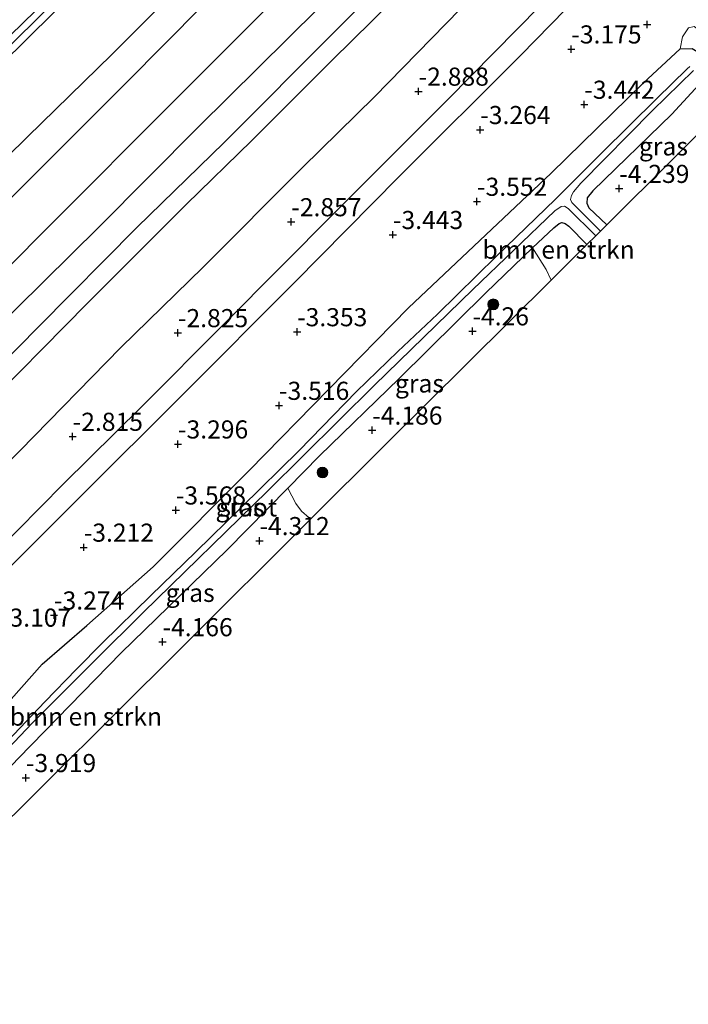
# Model space of a CAD drawing. Units: metres. Extents: x 159992 to 169731, y 506250 to 512502.
# Drawn here: x 163142 to 163234, y 507887 to 508023 of the extents above; entities that cross this region are included whole.
import ezdxf
from ezdxf.enums import TextEntityAlignment as Align

# ---------------------------------------------------------------- set-up
doc = ezdxf.new("R2010")
doc.units = ezdxf.units.M
doc.layers.get('0').update_dxf_attribs({"lineweight": 25})
for name, color, linetype, lineweight in [('B-ME-GR-BOMENSTRUIKEN-GV-B6', 93, 'Continuous', 18), ('B-ME-GR-BOOM-S-B1', 93, 'Continuous', 18), ('B-ME-GW-HOOGTEPUNT-S-B1', 10, 'Continuous', 25), ('B-ME-GW-INSTEEKWATERGANG-L-B1', 10, 'Continuous', 25), ('B-ME-GW-KRUINLIJN-L-B1', 93, 'Continuous', 18), ('B-ME-GW-TEENLIJN-L-B1', 93, 'Continuous', 18), ('B-ME-IE-GRASLAND-GV-B6', 93, 'Continuous', 18), ('B-ME-KG-KADASTRAAL-OPNAMEDTMGRENS-L-B1', 10, 'Continuous', 25), ('B-ME-OG-WATER-GV-B6', 153, 'Continuous', 18), ('B-ME-VH-VERH_SOORT-BITUMEN-GV-B6', 8, 'IE-TERREINAFSCHEIDING-NATUURLIJK-HOUTWAL', 18), ('B-ME-VH-VERH_SOORT-HALF_VERHARDING-GV-B6', 8, 'IE-TERREINAFSCHEIDING-NATUURLIJK-HOUTWAL', 18)]:
    doc.layers.add(name, color=color, linetype=linetype, lineweight=lineweight)
doc.styles.add('NLCS-ISO', font='NLCS-ISO.TTF')
doc.linetypes.add('IE-TERREINAFSCHEIDING-NATUURLIJK-HOUTWAL', pattern='A,7,-1.5,[67,NLCS.SHX,S=0.75,R=45,X=0,Y=0],-1.5,7,-1.5,[70,NLCS.SHX,S=0.75,R=0,X=0,Y=0],-1.5', length=20)

# ---------------------------------------------------------------- blocks, each defined once
blk = doc.blocks.new('boom')
blk.add_hatch(color=256).paths.add_polyline_path([(-0.75, 0, 1), (0.75, 0, 1)])
blk.add_circle((0, 0), 0.75)
blk = doc.blocks.new('hoogtepunt')
for p, q in [((-0.5, 0), (0.5, 0)), ((0, 0.5), (0, -0.5))]:
    blk.add_line(p, q)

msp = doc.modelspace()

# ---------------------------------------------------------------- linework, layer by layer
at = {"layer": 'B-ME-GR-BOMENSTRUIKEN-GV-B6'}
for points in [[(163219.961, 507991.816, -4.261), (163215.028, 507986.913, -4.123), (163214.333, 507988.4, -4.138), (163212.478, 507991.348, -4.225), (163215.388, 507994.143, -4.222), (163216.137, 507994.712, -4.29), (163216.517, 507994.852, -4.29), (163216.97, 507994.706, -4.29), (163217.461, 507994.338, -4.278), (163219.961, 507991.816, -4.261)], [(163181.858, 507953.942, -4.138), (163164.034, 507936.226, -3.423), (163136.071, 507908.431, -3.003), (163122.566, 507895.008, -2.803), (163122.372, 507896.194, -2.792), (163121.792, 507897.295, -2.792), (163120.031, 507899.815, -2.842), (163134.478, 507913.626, -3.784), (163141.491, 507920.909, -4.003), (163155.678, 507935.479, -4.128), (163170.324, 507949.68, -4.184), (163178.684, 507958.185, -4.233), (163179.761, 507956.06, -4.183), (163180.578, 507955.014, -4.146), (163181.616, 507954.104, -4.133), (163181.858, 507953.942, -4.138)]]:
    msp.add_polyline3d(points, dxfattribs=at)
at = {"layer": 'B-ME-GW-INSTEEKWATERGANG-L-B1'}
for points in [[(163106.559, 507894.115, -2.849), (163118.62, 507906.617, -3.237), (163126.039, 507914.2, -3.395), (163131.336, 507918.659, -3.705), (163134.957, 507922.456, -3.647), (163139.068, 507927.469, -3.547), (163144.781, 507933.894, -3.636), (163150.913, 507939.244, -3.862), (163160.092, 507947.348, -3.957), (163173.344, 507960.624, -4.104), (163195.324, 507983.078, -3.983), (163215.029, 508001.682, -4.072), (163227.733, 508014.109, -4.046), (163232.861, 508018.818, -3.993), (163234.507, 508018.887, -4.098), (163235.797, 508018.081, -4.125), (163237.591, 508016.195, -4.047), (163231.7, 508009.813, -4.147), (163220.777, 507999.252, -4.222), (163220.008, 507998.267, -4.253), (163219.952, 507997.545, -4.272), (163220.244, 507996.899, -4.297), (163222.705, 507994.543, -4.3)], [(163110.688, 507890.372, -2.611), (163120.031, 507899.815, -2.842), (163134.478, 507913.626, -3.784), (163141.491, 507920.909, -4.003), (163155.678, 507935.479, -4.128), (163170.324, 507949.68, -4.184), (163178.684, 507958.185, -4.233), (163183.074, 507962.652, -4.259), (163194.074, 507973.327, -4.184), (163206.029, 507985.153, -4.234), (163212.478, 507991.348, -4.225), (163215.388, 507994.143, -4.222), (163216.137, 507994.712, -4.29), (163216.517, 507994.852, -4.29), (163216.97, 507994.706, -4.29), (163217.461, 507994.338, -4.278), (163219.961, 507991.816, -4.261)]]:
    msp.add_polyline3d(points, dxfattribs=at)
at = {"layer": 'B-ME-GW-KRUINLIJN-L-B1'}
for points in [[(163078.619, 507919.342, 1.163), (163091.346, 507932.278, 1.096), (163105.646, 507946.308, 1.108), (163122.641, 507963.609, 1.014), (163137.355, 507979.204, 1.002), (163152.599, 507994.208, 1.077), (163166.361, 508008.061, 0.977), (163182.89, 508024.402, 0.996), (163198.831, 508040.149, 1.002), (163213.495, 508055.295, 1.027), (163230.718, 508072.475, 1.002), (163247.823, 508089.827, 0.983), (163267.052, 508109.281, 1.046), (163283.49, 508125.987, 1.021), (163299.209, 508142.159, 1.071), (163315.551, 508158.831, 1.039), (163331.616, 508175.206, 1.127), (163346.354, 508190.034, 1.052), (163353.806, 508198.019, 1.122)], [(163059.316, 507936.779, 4.906), (163068.343, 507945.958, 4.939), (163087.474, 507964.976, 4.933), (163103.972, 507981.317, 4.964), (163118.891, 507996.471, 4.939), (163135.303, 508012.985, 4.902), (163150.034, 508027.541, 4.952), (163165.722, 508043.679, 4.939), (163177.934, 508055.978, 4.952), (163182.134, 508059.697, 4.908), (163184.41, 508061.563, 4.964), (163190.707, 508066.262, 4.989), (163195.6, 508070.82, 4.871)], [(163058.386, 507937.62, 4.973), (163073.494, 507952.626, 4.927), (163084.046, 507962.977, 4.933), (163098.227, 507977.243, 4.927), (163113.205, 507992.063, 4.914), (163126.622, 508005.68, 4.896), (163140.886, 508019.837, 4.827), (163154.268, 508033.085, 4.896), (163165.888, 508044.852, 4.883), (163178.172, 508057.393, 4.889), (163187.492, 508066.606, 5.008)], [(163083.651, 507914.796, -0.554), (163087.957, 507919.201, -0.554), (163099.821, 507931.36, -0.523), (163103.808, 507935.248, -0.485), (163105.749, 507937.551, -0.51), (163109.422, 507941.27, -0.532), (163120.981, 507952.475, -0.665), (163126.944, 507959.068, -0.664), (163135.456, 507968.015, -0.65), (163151.029, 507983.734, -0.649), (163164.623, 507997.341, -0.664), (163173.698, 508006.194, -0.669), (163184.782, 508017.256, -0.617), (163201.329, 508033.55, -0.713)], [(163057.554, 507938.371, 4.884), (163059.283, 507940.142, 4.896), (163072.329, 507953.083, 4.964), (163087.8, 507968.763, 4.927), (163098.704, 507979.435, 4.958), (163109.919, 507990.405, 5.021), (163121.166, 508001.84, 4.983), (163133.291, 508013.848, 4.952), (163145.594, 508025.813, 4.883)], [(163232.861, 508018.818, -3.993), (163233.148, 508020.484, -3.819), (163234.021, 508021.712, -3.656), (163234.783, 508021.897, -3.614), (163235.537, 508021.345, -3.582), (163237.909, 508019.213, -3.54), (163242.634, 508014.352, -3.652)]]:
    msp.add_polyline3d(points, dxfattribs=at)
at = {"layer": 'B-ME-GW-TEENLIJN-L-B1'}
for points in [[(163357.326, 508194.597, -0.51), (163343.335, 508180.487, -0.462), (163324.721, 508161.442, -0.474), (163308.184, 508145.342, -0.53), (163295.358, 508132.325, -0.53), (163273.725, 508110.507, -0.355), (163257.218, 508093.958, -0.437), (163237.936, 508074.647, -0.405), (163222.289, 508058.718, -0.305), (163204.563, 508040.769, -0.318), (163185.424, 508021.511, -0.355), (163169.895, 508005.905, -0.368), (163157.825, 507994.156, -0.337), (163144.266, 507980.486, -0.393), (163130.43, 507966.455, -0.349), (163116.776, 507952.222, -0.324), (163102.509, 507938.161, -0.28), (163090.672, 507925.667, -0.28), (163081.708, 507916.551, -0.289)], [(163065.117, 507929.218, 1.864), (163070.586, 507934.652, 1.914), (163073.203, 507937.441, 1.896), (163081.139, 507945.045, 1.852), (163092.664, 507956.61, 1.864), (163107.57, 507971.683, 1.877), (163118.22, 507982.315, 1.827), (163128.292, 507992.496, 1.808), (163142.731, 508006.675, 1.764), (163154.381, 508018.043, 1.764), (163167.166, 508030.92, 1.733), (163179.742, 508043.838, 1.771), (163191.449, 508055.4, 1.777), (163201.453, 508064.961, 1.689)], [(163204.466, 508026.369, -2.517), (163190.666, 508012.211, -2.529), (163180.708, 508002.45, -2.504), (163166.991, 507988.711, -2.504), (163155.637, 507977.592, -2.554), (163141.68, 507963.333, -2.417), (163128.077, 507950.014, -2.298), (163118.005, 507940.329, -2.304), (163104.663, 507926.975, -2.148), (163090.799, 507913.136, -2.011), (163088.278, 507910.617, -1.969)]]:
    msp.add_polyline3d(points, dxfattribs=at)
at = {"layer": 'B-ME-IE-GRASLAND-GV-B6'}
for points in [[(163204.563, 508040.769, -0.318), (163185.424, 508021.511, -0.355), (163169.895, 508005.905, -0.368), (163157.825, 507994.156, -0.337), (163144.266, 507980.486, -0.393), (163130.43, 507966.455, -0.349), (163116.776, 507952.222, -0.324), (163102.509, 507938.161, -0.28), (163090.672, 507925.667, -0.28), (163081.708, 507916.551, -0.289), (163078.619, 507919.342, 1.163), (163091.346, 507932.278, 1.096), (163105.646, 507946.308, 1.108), (163122.641, 507963.609, 1.014), (163137.355, 507979.204, 1.002), (163152.599, 507994.208, 1.077), (163166.361, 508008.061, 0.977), (163182.89, 508024.402, 0.996)], [(163201.329, 508033.55, -0.713), (163184.782, 508017.256, -0.617), (163173.698, 508006.194, -0.669), (163164.623, 507997.341, -0.664), (163151.029, 507983.734, -0.649), (163135.456, 507968.015, -0.65), (163126.944, 507959.068, -0.664), (163120.981, 507952.475, -0.665), (163109.422, 507941.27, -0.532), (163105.749, 507937.551, -0.51), (163103.808, 507935.248, -0.485), (163099.821, 507931.36, -0.523), (163087.957, 507919.201, -0.554), (163083.651, 507914.796, -0.554), (163081.708, 507916.551, -0.289), (163090.672, 507925.667, -0.28), (163102.509, 507938.161, -0.28), (163116.776, 507952.222, -0.324), (163130.43, 507966.455, -0.349), (163144.266, 507980.486, -0.393), (163157.825, 507994.156, -0.337), (163169.895, 508005.905, -0.368), (163185.424, 508021.511, -0.355), (163204.563, 508040.769, -0.318)], [(163136.228, 507943.311, -2.907), (163150.027, 507957.005, -2.951), (163164.181, 507971.11, -3.001), (163179.602, 507986.6, -2.989), (163194.012, 508001.177, -3.026), (163210.785, 508017.911, -3.101), (163229.589, 508037.142, -3.145)], [(163135.456, 507968.015, -0.65), (163151.029, 507983.734, -0.649), (163164.623, 507997.341, -0.664), (163173.698, 508006.194, -0.669), (163184.782, 508017.256, -0.617), (163201.329, 508033.55, -0.713)], [(163145.594, 508025.813, 4.883), (163133.291, 508013.848, 4.952), (163121.166, 508001.84, 4.983), (163109.919, 507990.405, 5.021), (163098.704, 507979.435, 4.958), (163087.8, 507968.763, 4.927), (163072.329, 507953.083, 4.964), (163059.283, 507940.142, 4.896), (163057.554, 507938.371, 4.884), (163050.622, 507944.633, 1.691), (163054.604, 507948.676, 1.696), (163074.489, 507968.393, 1.746), (163089.366, 507983.369, 1.746), (163103.128, 507997.222, 1.771), (163119.089, 508013.321, 1.714), (163136.944, 508031.242, 1.733)], [(163167.166, 508030.92, 1.733), (163154.381, 508018.043, 1.764), (163142.731, 508006.675, 1.764), (163128.292, 507992.496, 1.808), (163118.22, 507982.315, 1.827), (163107.57, 507971.683, 1.877), (163092.664, 507956.61, 1.864), (163081.139, 507945.045, 1.852), (163073.203, 507937.441, 1.896), (163070.586, 507934.652, 1.914), (163065.117, 507929.218, 1.864), (163059.316, 507936.779, 4.906), (163068.343, 507945.958, 4.939), (163087.474, 507964.976, 4.933), (163103.972, 507981.317, 4.964), (163118.891, 507996.471, 4.939), (163135.303, 508012.985, 4.902), (163150.034, 508027.541, 4.952)], [(163172.166, 508030.083, 1.627), (163156.405, 508014.198, 1.614), (163140.47, 507998.291, 1.627), (163122.906, 507980.78, 1.589), (163105.085, 507962.796, 1.677), (163086.923, 507944.482, 1.602), (163071.698, 507929.366, 1.589), (163069.72, 507927.37, 1.596), (163065.117, 507929.218, 1.864), (163070.586, 507934.652, 1.914), (163073.203, 507937.441, 1.896), (163081.139, 507945.045, 1.852), (163092.664, 507956.61, 1.864), (163107.57, 507971.683, 1.877), (163118.22, 507982.315, 1.827), (163128.292, 507992.496, 1.808), (163142.731, 508006.675, 1.764), (163154.381, 508018.043, 1.764), (163167.166, 508030.92, 1.733)], [(163150.034, 508027.541, 4.952), (163135.303, 508012.985, 4.902), (163118.891, 507996.471, 4.939), (163103.972, 507981.317, 4.964), (163087.474, 507964.976, 4.933), (163068.343, 507945.958, 4.939), (163059.316, 507936.779, 4.906), (163058.386, 507937.62, 4.973), (163057.554, 507938.371, 4.884), (163059.283, 507940.142, 4.896), (163072.329, 507953.083, 4.964), (163087.8, 507968.763, 4.927), (163098.704, 507979.435, 4.958), (163109.919, 507990.405, 5.021), (163121.166, 508001.84, 4.983), (163133.291, 508013.848, 4.952), (163145.594, 508025.813, 4.883)], [(163216.693, 508028.013, -3.153), (163200.782, 508011.835, -3.159), (163185.203, 507996.308, -3.022), (163169.923, 507980.903, -3.009), (163158.453, 507969.428, -3.022), (163147.707, 507958.793, -2.953), (163131.762, 507942.678, -2.922), (163113.936, 507924.886, -2.672), (163099.563, 507910.614, -2.44), (163094.239, 507905.231, -2.395), (163088.278, 507910.617, -1.969), (163090.799, 507913.136, -2.011), (163104.663, 507926.975, -2.148), (163118.005, 507940.329, -2.304), (163128.077, 507950.014, -2.298), (163141.68, 507963.333, -2.417), (163155.637, 507977.592, -2.554), (163166.991, 507988.711, -2.504), (163180.708, 508002.45, -2.504), (163190.666, 508012.211, -2.529), (163204.466, 508026.369, -2.517)], [(163204.466, 508026.369, -2.517), (163190.666, 508012.211, -2.529), (163180.708, 508002.45, -2.504), (163166.991, 507988.711, -2.504), (163155.637, 507977.592, -2.554), (163141.68, 507963.333, -2.417), (163128.077, 507950.014, -2.298)], [(163182.89, 508024.402, 0.996), (163166.361, 508008.061, 0.977), (163152.599, 507994.208, 1.077), (163137.355, 507979.204, 1.002), (163122.641, 507963.609, 1.014), (163105.646, 507946.308, 1.108), (163091.346, 507932.278, 1.096), (163078.619, 507919.342, 1.163), (163074.502, 507923.068, 1.351), (163078.947, 507927.53, 1.364), (163091.62, 507940.247, 1.264), (163105.499, 507954.087, 1.314), (163118.985, 507967.579, 1.358), (163132.594, 507981.202, 1.421), (163146.217, 507994.874, 1.383), (163162.477, 508011.159, 1.439), (163176.428, 508025.082, 1.371)], [(163234.021, 508021.712, -3.656), (163233.148, 508020.484, -3.819), (163232.861, 508018.818, -3.993), (163227.733, 508014.109, -4.046), (163215.029, 508001.682, -4.072), (163195.324, 507983.078, -3.983), (163173.344, 507960.624, -4.104), (163160.092, 507947.348, -3.957), (163150.913, 507939.244, -3.862), (163144.781, 507933.894, -3.636), (163139.068, 507927.469, -3.547)], [(163242.634, 508014.352, -3.652), (163241.129, 508012.857, -4.126), (163237.591, 508016.195, -4.047), (163235.797, 508018.081, -4.125), (163234.507, 508018.887, -4.098), (163232.861, 508018.818, -3.993), (163233.148, 508020.484, -3.819), (163234.021, 508021.712, -3.656), (163234.783, 508021.897, -3.614), (163235.537, 508021.345, -3.582), (163237.909, 508019.213, -3.54), (163242.634, 508014.352, -3.652)], [(163139.068, 507927.469, -3.547), (163144.781, 507933.894, -3.636), (163150.913, 507939.244, -3.862), (163160.092, 507947.348, -3.957), (163173.344, 507960.624, -4.104), (163195.324, 507983.078, -3.983), (163215.029, 508001.682, -4.072), (163227.733, 508014.109, -4.046), (163232.861, 508018.818, -3.993), (163234.507, 508018.887, -4.098)], [(163234.162, 508016.395, -5.128), (163233.804, 508016.08, -5.128), (163229.648, 508011.978, -5.128), (163222.05, 508004.468, -5.128), (163215.616, 507998.068, -5.128), (163207.469, 507990.237, -5.128), (163199.343, 507982.231, -5.128), (163193.861, 507977.078, -5.128), (163188.151, 507971.549, -5.128), (163180.237, 507963.406, -5.128), (163172.298, 507955.565, -5.128), (163165.985, 507949.394, -5.128), (163159.747, 507943.368, -5.128), (163153.109, 507936.85, -5.128), (163149.497, 507933.229, -5.128), (163145.131, 507928.704, -5.128), (163136.496, 507919.625, -5.128)], [(163237.591, 508016.195, -4.047), (163231.7, 508009.813, -4.147), (163220.777, 507999.252, -4.222), (163220.008, 507998.267, -4.253), (163219.952, 507997.545, -4.272), (163220.244, 507996.899, -4.297), (163222.705, 507994.543, -4.3), (163221.832, 507993.676, -5.128), (163217.871, 507997.629, -5.128), (163217.714, 507998.024, -5.128), (163217.823, 507998.604, -5.128), (163218.127, 507999.093, -5.128), (163219.113, 508000.277, -5.128), (163229.046, 508010.31, -5.128), (163234.708, 508015.853, -5.128)], [(163241.129, 508012.857, -4.126), (163222.705, 507994.543, -4.3), (163220.244, 507996.899, -4.297), (163219.952, 507997.545, -4.272), (163220.008, 507998.267, -4.253), (163220.777, 507999.252, -4.222), (163231.7, 508009.813, -4.147), (163237.591, 508016.195, -4.047), (163241.129, 508012.857, -4.126)], [(163138.338, 507920.478, -5.128), (163143.369, 507925.744, -5.128), (163152.064, 507934.457, -5.128), (163158.7, 507941.039, -5.128), (163175.872, 507957.802, -5.128), (163190.666, 507972.392, -5.128), (163204.24, 507985.614, -5.128), (163215.523, 507996.458, -5.128), (163216.398, 507997.095, -5.128), (163216.893, 507997.127, -5.128), (163217.367, 507996.806, -5.128), (163221.188, 507993.035, -5.128)], [(163221.188, 507993.035, -5.128), (163219.961, 507991.816, -4.261), (163217.461, 507994.338, -4.278), (163216.97, 507994.706, -4.29), (163216.517, 507994.852, -4.29), (163216.137, 507994.712, -4.29), (163215.388, 507994.143, -4.222), (163212.478, 507991.348, -4.225), (163206.029, 507985.153, -4.234), (163194.074, 507973.327, -4.184), (163183.074, 507962.652, -4.259), (163178.684, 507958.185, -4.233), (163170.324, 507949.68, -4.184), (163155.678, 507935.479, -4.128), (163141.491, 507920.909, -4.003)], [(163215.028, 507986.913, -4.123), (163191.998, 507964.021, -3.842), (163181.858, 507953.942, -4.138), (163181.616, 507954.104, -4.133), (163180.578, 507955.014, -4.146), (163179.761, 507956.06, -4.183), (163178.684, 507958.185, -4.233), (163183.074, 507962.652, -4.259), (163194.074, 507973.327, -4.184), (163206.029, 507985.153, -4.234), (163212.478, 507991.348, -4.225), (163214.333, 507988.4, -4.138), (163215.028, 507986.913, -4.123)]]:
    msp.add_polyline3d(points, dxfattribs=at)
at = {"layer": 'B-ME-KG-KADASTRAAL-OPNAMEDTMGRENS-L-B1'}
msp.add_polyline3d([(163251.67, 508023.334, -3.748), (163245.005, 508016.709, -3.674), (163242.634, 508014.352, -3.652), (163241.129, 508012.857, -4.126), (163222.705, 507994.543, -4.3), (163221.832, 507993.676, -5.128), (163221.188, 507993.035, -5.128), (163219.961, 507991.816, -4.261), (163215.028, 507986.913, -4.123), (163191.998, 507964.021, -3.842), (163181.858, 507953.942, -4.138), (163164.034, 507936.226, -3.423), (163136.071, 507908.431, -3.003), (163122.566, 507895.008, -2.803), (163114.467, 507886.958, -2.679)], dxfattribs=at)
at = {"layer": 'B-ME-OG-WATER-GV-B6'}
for points in [[(163136.496, 507919.625, -5.128), (163145.131, 507928.704, -5.128), (163149.497, 507933.229, -5.128), (163153.109, 507936.85, -5.128), (163159.747, 507943.368, -5.128), (163165.985, 507949.394, -5.128), (163172.298, 507955.565, -5.128), (163180.237, 507963.406, -5.128), (163188.151, 507971.549, -5.128), (163193.861, 507977.078, -5.128), (163199.343, 507982.231, -5.128), (163207.469, 507990.237, -5.128), (163215.616, 507998.068, -5.128), (163222.05, 508004.468, -5.128), (163229.648, 508011.978, -5.128), (163233.804, 508016.08, -5.128), (163234.162, 508016.395, -5.128)], [(163234.708, 508015.853, -5.128), (163229.046, 508010.31, -5.128), (163219.113, 508000.277, -5.128), (163218.127, 507999.093, -5.128), (163217.823, 507998.604, -5.128), (163217.714, 507998.024, -5.128), (163217.871, 507997.629, -5.128), (163221.832, 507993.676, -5.128)], [(163221.832, 507993.676, -5.128), (163221.188, 507993.035, -5.128), (163217.367, 507996.806, -5.128), (163216.893, 507997.127, -5.128), (163216.398, 507997.095, -5.128), (163215.523, 507996.458, -5.128), (163204.24, 507985.614, -5.128), (163190.666, 507972.392, -5.128), (163175.872, 507957.802, -5.128), (163158.7, 507941.039, -5.128), (163152.064, 507934.457, -5.128), (163143.369, 507925.744, -5.128), (163138.338, 507920.478, -5.128)]]:
    msp.add_polyline3d(points, dxfattribs=at)
at = {"layer": 'B-ME-VH-VERH_SOORT-BITUMEN-GV-B6'}
msp.add_polyline3d([(163176.428, 508025.082, 1.371), (163162.477, 508011.159, 1.439), (163146.217, 507994.874, 1.383), (163132.594, 507981.202, 1.421), (163118.985, 507967.579, 1.358), (163105.499, 507954.087, 1.314), (163091.62, 507940.247, 1.264), (163078.947, 507927.53, 1.364), (163074.502, 507923.068, 1.351), (163069.72, 507927.37, 1.596), (163071.698, 507929.366, 1.589), (163086.923, 507944.482, 1.602), (163105.085, 507962.796, 1.677), (163122.906, 507980.78, 1.589), (163140.47, 507998.291, 1.627), (163156.405, 508014.198, 1.614), (163172.166, 508030.083, 1.627)], dxfattribs=at)
at = {"layer": 'B-ME-VH-VERH_SOORT-HALF_VERHARDING-GV-B6'}
msp.add_polyline3d([(163229.589, 508037.142, -3.145), (163210.785, 508017.911, -3.101), (163194.012, 508001.177, -3.026), (163179.602, 507986.6, -2.989), (163164.181, 507971.11, -3.001), (163150.027, 507957.005, -2.951), (163136.228, 507943.311, -2.907), (163119.617, 507926.766, -2.726), (163105.205, 507912.265, -2.514), (163096.303, 507903.366, -2.419), (163094.239, 507905.231, -2.395), (163099.563, 507910.614, -2.44), (163113.936, 507924.886, -2.672), (163131.762, 507942.678, -2.922), (163147.707, 507958.793, -2.953), (163158.453, 507969.428, -3.022), (163169.923, 507980.903, -3.009), (163185.203, 507996.308, -3.022), (163200.782, 508011.835, -3.159), (163216.693, 508028.013, -3.153)], dxfattribs=at)

# ---------------------------------------------------------------- block references
at = {"layer": 'B-ME-GR-BOOM-S-B1', "rotation": 90}
for p in [(163207.049, 507983.563, -4.193), (163183.46, 507960.353, -4.178)]:
    msp.add_blockref('boom', p, dxfattribs=at)
at = {"layer": 'B-ME-GW-HOOGTEPUNT-S-B1', "rotation": 90}
for p in [(163228.28, 508022.188, -3.416), (163228.28, 508022.188, -3.416), (163217.817, 508018.792, -3.175), (163217.817, 508018.792, -3.175), (163196.732, 508012.965, -2.888), (163196.732, 508012.965, -2.888), (163219.611, 508011.156, -3.442), (163219.611, 508011.156, -3.442), (163205.247, 508007.666, -3.264), (163205.247, 508007.666, -3.264), (163224.423, 507999.542, -4.239), (163224.423, 507999.542, -4.239), (163204.795, 507997.765, -3.552), (163204.795, 507997.765, -3.552), (163179.152, 507994.942, -2.857), (163179.152, 507994.942, -2.857), (163193.186, 507993.18, -3.443), (163193.186, 507993.18, -3.443), (163163.501, 507979.636, -2.825), (163163.501, 507979.636, -2.825), (163179.954, 507979.761, -3.353), (163179.954, 507979.761, -3.353), (163204.161, 507979.879, -4.26), (163204.161, 507979.879, -4.26), (163177.462, 507969.602, -3.516), (163177.462, 507969.602, -3.516), (163148.97, 507965.327, -2.815), (163148.97, 507965.327, -2.815), (163190.33, 507966.185, -4.186), (163190.33, 507966.185, -4.186), (163163.509, 507964.27, -3.296), (163163.509, 507964.27, -3.296), (163163.208, 507955.158, -3.568), (163163.208, 507955.158, -3.568), (163174.757, 507950.93, -4.312), (163174.757, 507950.93, -4.312), (163150.496, 507950.026, -3.212), (163150.496, 507950.026, -3.212), (163146.394, 507940.663, -3.274), (163146.394, 507940.663, -3.274), (163161.367, 507936.977, -4.166), (163161.367, 507936.977, -4.166), (163142.515, 507918.224, -3.919), (163142.515, 507918.224, -3.919)]:
    msp.add_blockref('hoogtepunt', p, dxfattribs=at)

# ---------------------------------------------------------------- texts
at = {"layer": 'B-ME-GR-BOMENSTRUIKEN-GV-B6', "ltscale": 0.2, "style": 'NLCS-ISO'}
for p in [(163216.0673, 507991.1063), (163150.8015, 507926.6683)]:
    msp.add_text('bmn en strkn', height=2.5, dxfattribs=at).set_placement(p, align=Align.MIDDLE_CENTER)
at = {"layer": 'B-ME-GW-HOOGTEPUNT-S-B1', "ltscale": 0.2, "style": 'NLCS-ISO'}
for s, p in [('-3.175', (163217.817, 508018.792, -3.175)), ('-3.175', (163217.817, 508018.792, -3.175)), ('-2.888', (163196.732, 508012.965, -2.888)), ('-2.888', (163196.732, 508012.965, -2.888)), ('-3.442', (163219.611, 508011.156, -3.442)), ('-3.442', (163219.611, 508011.156, -3.442)), ('-3.264', (163205.247, 508007.666, -3.264)), ('-3.264', (163205.247, 508007.666, -3.264)), ('-4.239', (163224.423, 507999.542, -4.239)), ('-4.239', (163224.423, 507999.542, -4.239)), ('-3.552', (163204.795, 507997.765, -3.552)), ('-3.552', (163204.795, 507997.765, -3.552)), ('-2.857', (163179.152, 507994.942, -2.857)), ('-2.857', (163179.152, 507994.942, -2.857)), ('-3.443', (163193.186, 507993.18, -3.443)), ('-3.443', (163193.186, 507993.18, -3.443)), ('-2.825', (163163.501, 507979.636, -2.825)), ('-2.825', (163163.501, 507979.636, -2.825)), ('-3.353', (163179.954, 507979.761, -3.353)), ('-3.353', (163179.954, 507979.761, -3.353)), ('-4.26', (163204.161, 507979.879, -4.26)), ('-4.26', (163204.161, 507979.879, -4.26)), ('-3.516', (163177.462, 507969.602, -3.516)), ('-3.516', (163177.462, 507969.602, -3.516)), ('-2.815', (163148.97, 507965.327, -2.815)), ('-2.815', (163148.97, 507965.327, -2.815)), ('-4.186', (163190.33, 507966.185, -4.186)), ('-4.186', (163190.33, 507966.185, -4.186)), ('-3.296', (163163.509, 507964.27, -3.296)), ('-3.296', (163163.509, 507964.27, -3.296)), ('-3.568', (163163.208, 507955.158, -3.568)), ('-3.568', (163163.208, 507955.158, -3.568)), ('-4.312', (163174.757, 507950.93, -4.312)), ('-4.312', (163174.757, 507950.93, -4.312)), ('-3.212', (163150.496, 507950.026, -3.212)), ('-3.212', (163150.496, 507950.026, -3.212)), ('-3.274', (163146.394, 507940.663, -3.274)), ('-3.274', (163146.394, 507940.663, -3.274)), ('-3.107', (163139.066, 507938.296, -3.107)), ('-3.107', (163139.066, 507938.296, -3.107)), ('-4.166', (163161.367, 507936.977, -4.166)), ('-4.166', (163161.367, 507936.977, -4.166)), ('-3.919', (163142.515, 507918.224, -3.919)), ('-3.919', (163142.515, 507918.224, -3.919))]:
    msp.add_text(s, height=2.5, dxfattribs=at).set_placement(p, align=Align.BOTTOM_LEFT)
at = {"layer": 'B-ME-IE-GRASLAND-GV-B6', "ltscale": 0.2, "style": 'NLCS-ISO'}
for p in [(163230.5405, 508005.369), (163196.856, 507972.645), (163172.075, 507955.5445), (163165.1955, 507943.7495)]:
    msp.add_text('gras', height=2.5, dxfattribs=at).set_placement(p, align=Align.MIDDLE_CENTER)
at = {"layer": 'B-ME-OG-WATER-GV-B6', "ltscale": 0.2, "style": 'NLCS-ISO'}
msp.add_text('sloot', height=2.5, dxfattribs=at).set_placement((163173.2176, 507955.5505), align=Align.MIDDLE_CENTER)

doc.saveas('drawing.dxf')
